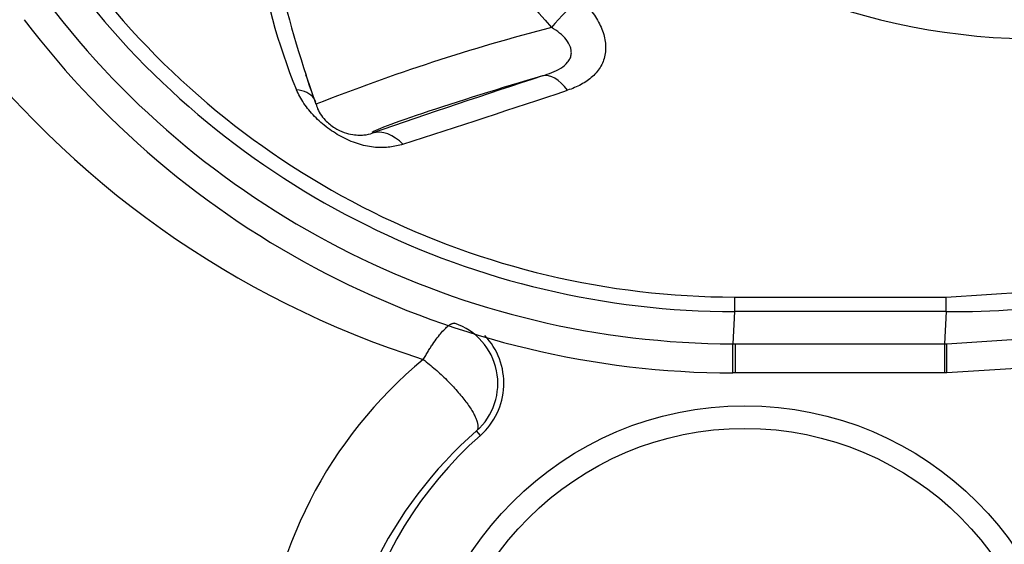
# Paper-space layout 'Sheet1' of a CAD drawing. Units: millimetres. Extents: x 0 to 2970, y 0 to 2100.
# Drawn here: x 556 to 621, y 1614 to 1648 of the extents above; entities that cross this region are included whole.
import ezdxf
from ezdxf.enums import TextEntityAlignment as Align

# ---------------------------------------------------------------- set-up
doc = ezdxf.new("R2010")
doc.units = ezdxf.units.MM
doc.header["$LTSCALE"] = 5
for name, color, linetype in [('Default', 7, 'Continuous'), ('tangent', 7, 'Continuous'), ('TSH-1', 7, 'Continuous'), ('visible', 7, 'Continuous')]:
    doc.layers.add(name, color=color, linetype=linetype)
doc.styles.add('SEACAD_Arial', font='arial.ttf')
doc.dimstyles.new('ISO-InstDr', dxfattribs={"dimtxt": 16, "dimasz": 22.4, "dimexe": 8, "dimexo": 8, "dimgap": 4, "dimtad": 1, "dimdec": 0, "dimzin": 0, "dimdsep": 46, "dimtxsty": 'SEACAD_Arial', "dimblk1": '_SE_FILLED', "dimblk2": '_SE_FILLED', "dimsah": 1, "dimcen": 8, "dimadec": 0, "dimazin": 0, "dimtfac": 0.5, "dimtofl": 0, "dimtmove": 0, "dimatfit": 3, "dimfxl": 1, "dimtzin": 0, "dimarcsym": 0})

# ---------------------------------------------------------------- blocks, each defined once
blk = doc.blocks.new('SE4')
at = {"layer": 'tangent', "color": 7, "linetype": 'Continuous'}
for p, q in [((616.871, 1630.008), (626.011, 1630.604)), ((616.871, 1629.044), (616.871, 1630.008)), ((602.871, 1629.045), (602.762, 1626.917)), ((616.871, 1629.044), (616.762, 1626.917)), ((616.92, 1626.917), (626.403, 1627.538)), ((602.762, 1626.917), (602.92, 1626.917)), ((602.92, 1626.917), (616.762, 1626.917)), ((602.92, 1626.917), (602.92, 1624.987)), ((616.762, 1626.917), (616.92, 1626.917)), ((586.054, 1620.863), (585.796, 1621.154))]:
    blk.add_line(p, q, dxfattribs=at)
blk.add_circle((603.546, 1601.074), 20.25, dxfattribs=at)
for centre, radius, start, end in [((809.633, 1841.193), 292.052, 219.48199, 221.45746), ((611.009, 1658.968), 40.143, 188.24799, 202.32532), ((628.103, 1662.99), 56.624, 190.02269, 198.86658), ((602.928, 1684.072), 54.063, 217.30162, 269.94128), ((623.04, 1691.268), 44.192, 251.99774, 296.78389), ((602.929, 1684.073), 55.028, 217.30156, 269.9394), ((602.92, 1684.074), 57.157, 217.20061, 269.84235), ((601.432, 1686.013), 63.111, 216.90136, 252.32652), ((624.885, 1516.587), 135.614, 104.57604, 111.50782), ((866.88, 800.508), 888.326, 108.150025, 108.916594), ((193.819, 2839.894), 1260.682, 287.882186, 288.403022), ((616.922, 1699.608), 70.564, 269.95907, 277.50438), ((582.999, 1624.293), 4.205, 311.71208, 71.40277), ((601.155, 1603.041), 29.636, 129.58232, 176.19187)]:
    blk.add_arc(centre, radius, start, end, dxfattribs=at)
for centre, major_axis, ratio, start_param, end_param in [((591.802, 1648.047), (2.065, 2.176), 0.214036, 0.923275, 1.866245), ((591.037, 1641.767), (-0.939, 2.849), 0.524515, 5.265964, 6.242183), ((587.583, 1643.53), (8.705, 2.661), 0.034921, 1.259475, 3.190105), ((572.397, 1641.773), (-2.768, -1.157), 0.57609, 3.301331, 3.929865), ((579.769, 1637.989), (-0.977, 2.836), 0.709698, 5.288106, 6.233628), ((602.871, 1629.01), (0.001, 1), 0.000023, 0.047916, 1.535845), ((602.762, 1626.987), (0.006, 2), 0.000041, 3.141593, 4.677439), ((616.762, 1626.987), (0, 2), 0.000035, 1.605747, 3.141593), ((616.92, 1626.987), (0, 2), 0.000011, 3.141593, 4.677439)]:
    blk.add_ellipse(centre, major_axis=major_axis, ratio=ratio, start_param=start_param, end_param=end_param, dxfattribs=at)
for points, knots in [([(592.677, 1649.712), (592.957, 1649.447), (593.209, 1649.169), (593.542, 1648.728), (593.645, 1648.577), (593.83, 1648.274), (593.913, 1648.12), (594.132, 1647.655), (594.237, 1647.335), (594.32, 1646.867), (594.335, 1646.713), (594.341, 1646.405), (594.331, 1646.253), (594.264, 1645.814), (594.17, 1645.538), (593.884, 1645.024), (593.697, 1644.796), (593.363, 1644.491), (593.242, 1644.395), (592.987, 1644.219), (592.852, 1644.138), (592.434, 1643.914), (592.132, 1643.789), (591.815, 1643.684)], [0, 0, 0, 0, 0.125, 0.125, 0.1875, 0.1875, 0.25, 0.25, 0.375, 0.375, 0.4375, 0.4375, 0.5, 0.5, 0.625, 0.625, 0.75, 0.75, 0.8125, 0.8125, 0.875, 0.875, 1, 1, 1, 1]), ([(590.161, 1644.634), (590.375, 1644.702), (590.585, 1644.775), (590.99, 1644.941), (591.185, 1645.035), (591.544, 1645.259), (591.703, 1645.386), (591.886, 1645.608), (591.937, 1645.687), (592.014, 1645.849), (592.041, 1645.932), (592.07, 1646.105), (592.073, 1646.194), (592.054, 1646.369), (592.034, 1646.455), (591.945, 1646.71), (591.846, 1646.877), (591.602, 1647.186), (591.454, 1647.332), (591.126, 1647.601), (590.947, 1647.723), (590.755, 1647.836)], [0, 0, 0, 0, 0.125, 0.125, 0.25, 0.25, 0.375, 0.375, 0.4375, 0.4375, 0.5, 0.5, 0.5625, 0.5625, 0.625, 0.625, 0.75, 0.75, 0.875, 0.875, 1, 1, 1, 1]), ([(580.925, 1640.116), (580.652, 1640.027), (580.367, 1639.961), (579.759, 1639.886), (579.435, 1639.878), (578.76, 1639.938), (578.403, 1640.006), (577.867, 1640.166), (577.687, 1640.229), (577.326, 1640.376), (577.144, 1640.459), (576.616, 1640.73), (576.278, 1640.941), (575.632, 1641.423), (575.34, 1641.681), (574.812, 1642.23), (574.575, 1642.523), (574.175, 1643.114), (574.009, 1643.414), (573.876, 1643.719)], [0, 0, 0, 0, 0.125, 0.125, 0.25, 0.25, 0.375, 0.375, 0.4375, 0.4375, 0.5, 0.5, 0.625, 0.625, 0.75, 0.75, 0.875, 0.875, 1, 1, 1, 1]), ([(602.872, 1630.009), (604.753, 1630.007), (606.635, 1630.009), (608.516, 1630.009), (610.397, 1630.008), (612.279, 1630.008), (614.16, 1630.008), (615.064, 1630.008), (615.968, 1630.008), (616.871, 1630.008)], [0, 0, 0, 0, 0.403134, 0.403134, 0.403134, 0.806337, 0.806337, 0.806337, 1, 1, 1, 1]), ([(616.871, 1629.044), (616.871, 1629.044), (616.871, 1629.044), (616.871, 1629.044), (615.704, 1629.044), (614.538, 1629.044), (613.371, 1629.044), (612.204, 1629.044), (611.037, 1629.044), (609.87, 1629.045), (607.537, 1629.045), (605.204, 1629.043), (602.871, 1629.045), (602.871, 1629.045), (602.871, 1629.045), (602.871, 1629.045)], [0, 0, 0, 0, 0.000004, 0.000004, 0.000004, 0.25003, 0.25003, 0.25003, 0.500056, 0.500056, 0.500056, 0.999996, 0.999996, 0.999996, 1, 1, 1, 1]), ([(582.272, 1625.881), (582.324, 1625.972), (582.429, 1626.153), (582.585, 1626.412), (582.741, 1626.659), (582.948, 1626.971), (583.2, 1627.324), (583.489, 1627.685), (583.751, 1627.963), (583.934, 1628.117), (584.05, 1628.194), (584.118, 1628.232), (584.181, 1628.259), (584.239, 1628.276), (584.293, 1628.283), (584.324, 1628.28), (584.34, 1628.278)], [0, 0, 0, 0, 0.06245, 0.124866, 0.187249, 0.249598, 0.374942, 0.499231, 0.628943, 0.74899, 0.792278, 0.834982, 0.877103, 0.918645, 0.95961, 1, 1, 1, 1]), ([(582.272, 1625.881), (582.405, 1625.778), (582.538, 1625.673), (582.802, 1625.456), (582.933, 1625.344), (583.193, 1625.117), (583.323, 1625), (583.578, 1624.761), (583.703, 1624.642), (583.945, 1624.402), (584.063, 1624.281), (584.292, 1624.039), (584.403, 1623.917), (584.724, 1623.553), (584.916, 1623.318), (585.172, 1622.976), (585.252, 1622.863), (585.399, 1622.645), (585.465, 1622.54), (585.584, 1622.337), (585.636, 1622.24), (585.727, 1622.054), (585.766, 1621.964), (585.858, 1621.712), (585.889, 1621.567), (585.89, 1621.385), (585.882, 1621.329), (585.858, 1621.256), (585.849, 1621.233), (585.825, 1621.191), (585.812, 1621.172), (585.796, 1621.154)], [0, 0, 0, 0, 0.0625, 0.0625, 0.125, 0.125, 0.1875, 0.1875, 0.25, 0.25, 0.3125, 0.3125, 0.375, 0.375, 0.5, 0.5, 0.5625, 0.5625, 0.625, 0.625, 0.6875, 0.6875, 0.75, 0.75, 0.875, 0.875, 0.9375, 0.9375, 0.96875, 0.96875, 1, 1, 1, 1])]:
    blk.add_open_spline(points, degree=3, knots=knots, dxfattribs=at)
at = {"layer": 'visible', "color": 7, "linetype": 'Continuous'}
for p, q in [((574.498, 1644.694), (575.165, 1642.756)), ((626.306, 1625.58), (616.92, 1624.987)), ((602.92, 1624.987), (602.757, 1624.987)), ((616.762, 1624.987), (602.92, 1624.987)), ((616.92, 1624.987), (616.762, 1624.987))]:
    blk.add_line(p, q, dxfattribs=at)
blk.add_circle((603.546, 1601.074), 21.75, dxfattribs=at)
for centre, radius, start, end in [((602.92, 1684.074), 59.087, 217.20062, 269.84225), ((590.261, 1649.412), 16.455, 196.52027, 203.13497), ((583.015, 1624.301), 4.588, 311.47406, 43.65169), ((604.251, 1600.01), 28.065, 131.11318, 177.45897), ((603.546, 1601.074), 26.412, 131.47406, 41.67438)]:
    blk.add_arc(centre, radius, start, end, dxfattribs=at)
blk.add_open_spline([(575.191, 1642.768), (575.207, 1642.693), (575.285, 1642.317), (575.721, 1641.729), (576.357, 1641.182), (577.007, 1640.874), (577.582, 1640.739), (578.042, 1640.712), (578.227, 1640.721), (578.328, 1640.728)], degree=3, knots=[0, 0, 0, 0, 0.04807, 0.277015, 0.464628, 0.626872, 0.769114, 0.890192, 1, 1, 1, 1], dxfattribs=at)
blk.add_open_spline([(578.333, 1640.728), (578.554, 1640.743), (578.73, 1640.794), (578.892, 1640.857)], degree=3, dxfattribs=at)
blk = doc.blocks.new('DMBLK144')
at = {"layer": 'Default', "linetype": 'Continuous'}
for points in [[(601.253, 1924.799), (623.546, 1929.128), (601.054, 1932.263)], [(529.837, 1922.378), (509.05, 1913.235), (531.679, 1915.142)]]:
    blk.add_hatch(color=7, dxfattribs=at).paths.add_polyline_path(points)
at = {"layer": 'Default', "color": 7, "linetype": 'Continuous'}
for p, q in [((623.546, 1730.074), (623.546, 1937.128)), ((537.029, 1814.391), (506.871, 1920.933))]:
    blk.add_line(p, q, dxfattribs=at)
blk.add_arc((623.546, 1508.745), 420.383, 90, 105.80486, dxfattribs=at)
at = {"layer": 'Default', "color": 7, "linetype": 'Continuous', "style": 'SEACAD_Arial'}
blk.add_text('16°', height=16, rotation=7.90243, dxfattribs=at).set_placement((546.118, 1942.602), align=Align.TOP_LEFT)
blk = doc.blocks.new('_SE_FILLED')
at = {"color": 0}
blk.add_line((0, 0), (-1, 0), dxfattribs=at)
blk.add_solid([(0, 0), (-1, -0.1665), (-1, 0.1665), (0, 0)], dxfattribs=at)

psp = doc.layouts.new('Sheet1')

# ---------------------------------------------------------------- block references
at = {"layer": 'TSH-1'}
psp.add_blockref('SE4', (0, 0), dxfattribs=at)

# ---------------------------------------------------------------- dimensions: what is measured, and where the dimension line sits
at = {"layer": 'Default', "color": 7, "linetype": 'Continuous'}
dim = psp.add_angular_dim_2l(base=(565.749, 1925.136), line1=((623.546, 1508.745), (623.546, 1722.074)), line2=((623.546, 1508.745), (560.438, 1731.693)), text='\\A1;<>', dimstyle='ISO-InstDr', override={"dimpost": '\\X', "dimtolj": 1}, dxfattribs=at)
dim.commit()
dim.dimension.update_dxf_attribs({"geometry": 'DMBLK144', "text_midpoint": (565.749, 1925.136), "dimtype": 162})

doc.saveas('drawing.dxf')
